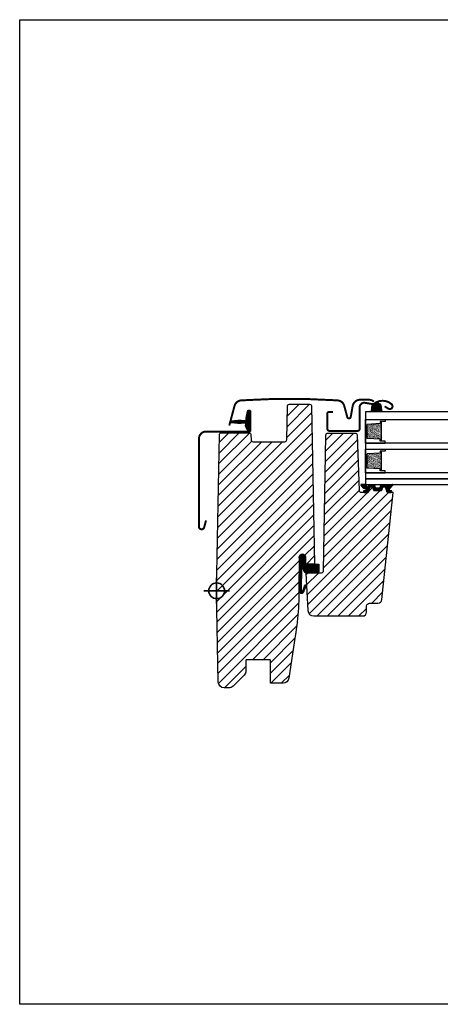
# Model space of a CAD drawing. Units: millimetres. Extents: x 28702 to 34098, y -606 to 6248.
# Drawn here: x 29609 to 29823, y 1485 to 1985 of the extents above; entities that cross this region are included whole.
import ezdxf

# ---------------------------------------------------------------- set-up
doc = ezdxf.new("R2010")
doc.units = ezdxf.units.MM
doc.header["$LTSCALE"] = 30
doc.layers.add('%%p zero', color=10, linetype='Continuous', lineweight=35)
doc.layers.add('VELUX-HATCH.', color=30, linetype='Continuous', lineweight=9)
for name, color, linetype in [('VELUX-GLASS', 254, 'Continuous'), ('VELUX-WINDOW.', 1, 'Continuous'), ('VELUX_FLASHING', 4, 'Continuous'), ('VELUX_GASKET', 1, 'Continuous')]:
    doc.layers.add(name, color=color, linetype=linetype)
pattern_1 = [(315, (25646.91542, 1052.82542), (0.176776695, 0.176776695), [])]

# ---------------------------------------------------------------- blocks, each defined once
blk = doc.blocks.new('těsnění12')
at = {"layer": 'VELUX-GLASS'}
h = blk.add_hatch(dxfattribs=at)
h.set_pattern_fill('AR-SAND', color=256, scale=0.01, style=0)
h.paths.add_polyline_path([(2764.8, 1177.28), (2771.28, 1176.88), (2771.28, 1175.88), (2771.8, 1175.88), (2771.8, 1185.88), (2771.28, 1185.88), (2771.28, 1184.88), (2764.8, 1184.48)])
for points in [[(2763.8, 1174.88), (2763.8, 1186.88), (2773.8, 1186.88), (2773.8, 1185.88)], [(2763.8, 1186.88), (2763.8, 1174.88), (2773.8, 1174.88), (2773.8, 1175.88)], [(2773.8, 1185.88), (2771.8, 1185.88), (2771.28, 1185.88), (2771.28, 1184.88), (2764.8, 1184.48)], [(2771.8, 1185.88), (2771.8, 1175.88)], [(2764.8, 1177.28), (2764.8, 1184.48)], [(2773.8, 1175.88), (2771.8, 1175.88), (2771.28, 1175.88), (2771.28, 1176.88), (2764.8, 1177.28)]]:
    blk.add_lwpolyline(points, dxfattribs=at)

msp = doc.modelspace()

# ---------------------------------------------------------------- hatches: boundary and pattern name
at = {"layer": 'VELUX-HATCH.'}
h = msp.add_hatch(dxfattribs=at)
h.set_pattern_fill('ANSI31', color=256, scale=30, angle=180, style=0)
h.set_pattern_definition([(225, (25646.9154, 1052.8254), (2.6516504, -2.6516504), [])])
edge = h.paths.add_edge_path()
edge.add_line((29795.82, 1744.71), (29795.07, 1747.51))
edge.add_line((29795.07, 1747.51), (29793.57, 1747.51))
edge.add_line((29793.57, 1747.51), (29793.09, 1745.71))
edge.add_line((29793.09, 1745.71), (29789.05, 1745.71))
edge.add_line((29789.05, 1745.71), (29788.57, 1747.51))
edge.add_line((29788.57, 1747.51), (29787.07, 1747.51))
edge.add_line((29787.07, 1747.51), (29786.32, 1744.71))
edge.add_line((29786.32, 1744.71), (29782.78, 1744.71))
edge.add_arc((29782.78, 1745.71), 1, 180.0635, 269.9729, ccw=False)
edge.add_line((29781.78, 1745.71), (29780.8, 1773.75))
edge.add_arc((29779.8, 1773.71), 1, 1.9967, 89.9966)
edge.add_line((29779.8, 1774.71), (29765.64, 1774.71))
edge.add_arc((29765.64, 1773.71), 1, 90, 179)
edge.add_line((29764.64, 1773.73), (29763.43, 1704.81))
edge.add_arc((29762.43, 1704.81), 1, 270.0002, 359.9993, ccw=False)
edge.add_line((29762.43, 1703.81), (29754.62, 1703.81))
edge.add_line((29754.62, 1703.81), (29755.61, 1684.86))
edge.add_arc((29758.6, 1685.01), 3, 183, 270.0006)
edge.add_line((29758.6, 1682.01), (29783.42, 1682.01))
edge.add_arc((29783.42, 1684.01), 2, 270, 359.9999)
edge.add_line((29785.42, 1684.01), (29785.42, 1687.01))
edge.add_arc((29786.92, 1687.01), 1.5, 90.1234, 180, ccw=False)
edge.add_line((29786.91, 1688.51), (29791.21, 1688.51))
edge.add_arc((29791.21, 1690.51), 2, 270.0004, 353.9998)
edge.add_line((29793.2, 1690.3), (29798.92, 1744.71))
edge.add_line((29798.92, 1744.71), (29795.82, 1744.71))
edge = h.paths.add_edge_path()
edge.add_line((29757.52, 1788.53), (29758.92, 1708.31))
edge.add_line((29758.92, 1708.31), (29754.42, 1708.31))
edge.add_line((29754.42, 1708.31), (29754.42, 1711.81))
edge.add_arc((29752.87, 1711.81), 1.55, 0, 90)
edge.add_arc((29752.87, 1711.81), 1.55, 89.9999, 180.0001)
edge.add_line((29751.32, 1711.81), (29751.07, 1700.37))
edge.add_arc((29594.41, 1696.25), 156.71, -8.9717, 1.5059, ccw=False)
edge.add_line((29749.2, 1671.81), (29746, 1650.37))
edge.add_arc((29743.03, 1650.81), 3, 270.0029, 351.5, ccw=False)
edge.add_line((29743.03, 1647.81), (29736.62, 1647.81))
edge.add_line((29736.62, 1647.81), (29736.62, 1659.31))
edge.add_arc((29736.12, 1659.31), 0.5, 0, 90.0447)
edge.add_line((29736.12, 1659.81), (29724.62, 1659.81))
edge.add_arc((29724.62, 1659.31), 0.5, 89.9986, 180.0038)
edge.add_line((29724.12, 1659.31), (29724.12, 1654.06))
edge.add_arc((29721.12, 1654.06), 3, 315.0005, 359.9999, ccw=False)
edge.add_line((29723.24, 1651.93), (29717.69, 1646.39))
edge.add_arc((29715.54, 1648.56), 3.05, 265.8588, 314.8046, ccw=False)
edge.add_line((29715.32, 1645.51), (29713.12, 1645.51))
edge.add_arc((29713.12, 1648.51), 3, 181.0158, 269.9842, ccw=False)
edge.add_line((29710.12, 1648.46), (29709.32, 1694.81))
edge.add_line((29709.32, 1694.81), (29710.7, 1774.03))
edge.add_arc((29711.7, 1774.01), 1, 90.0313, 179, ccw=False)
edge.add_line((29711.7, 1775.01), (29725.75, 1775.01))
edge.add_arc((29725.75, 1774.01), 1, 0.0143, 90.0254, ccw=False)
edge.add_line((29726.75, 1774.01), (29726.8, 1771.5))
edge.add_arc((29727.81, 1771.52), 1.01, 181.4082, 269.5931)
edge.add_line((29727.8, 1770.51), (29743.93, 1770.51))
edge.add_arc((29743.93, 1771.51), 1, 270.0012, 358.997)
edge.add_line((29744.93, 1771.5), (29745.23, 1788.53))
edge.add_arc((29746.23, 1788.51), 1, 90, 179, ccw=False)
edge.add_line((29746.23, 1789.51), (29756.52, 1789.51))
edge.add_arc((29756.52, 1788.51), 1, 1, 90, ccw=False)
at = {"layer": 'VELUX_GASKET'}
h = msp.add_hatch(dxfattribs=at)
h.set_pattern_fill('ANSI31', color=256, scale=2, angle=270, style=0)
h.set_pattern_definition(pattern_1)
h.paths.add_polyline_path([(29789.29, 1789.82, -0.137236), (29788.75, 1789.59, 0.145094), (29788.18, 1788.37), (29787.94, 1785.71), (29793.18, 1785.71), (29792.6, 1789.14, 0.328162), (29790.07, 1790.34, 0.034044)])
h = msp.add_hatch(dxfattribs=at)
h.set_pattern_fill('ANSI31', color=256, scale=2, angle=270, style=0)
h.set_pattern_definition(pattern_1)
edge = h.paths.add_edge_path()
edge.add_arc((29720.67, 1801.86), 21.95, 259.6242, 277.1314)
edge.add_arc((29723.47, 1779.48), 0.6, -42.6996, 97.1314, ccw=False)
edge.add_arc((29724.27, 1778.74), 0.5, 137.3004, 205)
edge.add_line((29723.82, 1778.53), (29724.94, 1776.12))
edge.add_arc((29725.67, 1776.46), 0.8, 205, 378.6818)
edge.add_arc((29737.79, 1780.56), 12, 184.5683, 198.6818, ccw=False)
edge.add_arc((29726.13, 1779.63), 0.3, 111.27, 184.5683, ccw=False)
edge.add_arc((29725.77, 1780.56), 0.7, 291.27, 428.73)
edge.add_arc((29726.13, 1781.49), 0.3, 175.4317, 248.73, ccw=False)
edge.add_arc((29737.79, 1780.56), 12, 161.3182, 175.4317, ccw=False)
edge.add_arc((29725.67, 1784.66), 0.8, 341.3182, 515)
edge.add_line((29724.94, 1785), (29724.25, 1782.06))
edge.add_arc((29720.49, 1782.37), 3.78, 345.7031, 355.2101, ccw=False)
edge.add_arc((29723.24, 1782.27), 1.23, 277.1312, 317.5517, ccw=False)
edge.add_arc((29720.67, 1759.26), 21.95, 82.8686, 100.3758)
edge.add_arc((29716.77, 1780.56), 0.3, 100.3758, 259.6242)
h = msp.add_hatch(dxfattribs=at)
h.set_pattern_fill('ANSI31', color=256, scale=2, angle=270, style=0)
h.set_pattern_definition(pattern_1)
edge = h.paths.add_edge_path()
edge.add_arc((29792.03, 1747.16), 0.2, 270, 345, ccw=False)
edge.add_line((29792.03, 1746.96), (29790.12, 1746.96))
edge.add_arc((29790.12, 1747.16), 0.2, 195, 270, ccw=False)
edge.add_line((29789.92, 1747.11), (29789.6, 1748.31))
edge.add_arc((29789.41, 1748.26), 0.2, 15, 90)
edge.add_line((29789.41, 1748.46), (29787.55, 1748.46))
edge.add_arc((29787.55, 1748.26), 0.2, 90, 156.4218)
edge.add_arc((29787.09, 1748.46), 0.3, 190.6151, 336.4218, ccw=False)
edge.add_arc((29786.63, 1748.38), 0.17, 8.7843, 170.8)
edge.add_line((29786.46, 1748.41), (29786.36, 1747.78))
edge.add_arc((29785.89, 1747.85), 0.478, 256.8555, 350.8, ccw=False)
edge.add_arc((29785.86, 1747.84), 0.456, 159.8468, 259.9197, ccw=False)
edge.add_arc((29784.19, 1748.38), 1.3, 342.911, 374.9797)
edge.add_line((29785.44, 1748.71), (29782.48, 1748.71))
edge.add_arc((29785.62, 1749.77), 3.31, 198.7223, 255.5411)
edge.add_arc((29784.66, 1746.09), 0.5, -85, 74.3827, ccw=False)
edge.add_line((29784.7, 1745.59), (29784.28, 1745.56))
edge.add_arc((29784.29, 1745.16), 0.4, 91.3652, 281.1862)
edge.add_line((29784.37, 1744.76), (29786, 1744.76))
edge.add_arc((29786.02, 1744.91), 0.153, 261.7686, 355.1509)
edge.add_line((29786.18, 1744.9), (29786.97, 1747.42))
edge.add_arc((29787.05, 1747.44), 0.0796, 70.3345, 193.2653, ccw=False)
edge.add_line((29787.07, 1747.51), (29788.57, 1747.51))
edge.add_arc((29788.5, 1747.3), 0.228, 17.4087, 71.4322, ccw=False)
edge.add_line((29788.72, 1747.36), (29789.11, 1745.91))
edge.add_arc((29789.3, 1745.96), 0.2, 195, 270)
edge.add_line((29789.3, 1745.76), (29792.84, 1745.76))
edge.add_arc((29792.84, 1745.96), 0.2, 270, 345)
edge.add_line((29793.04, 1745.91), (29793.43, 1747.36))
edge.add_arc((29793.62, 1747.31), 0.2, 90, 165, ccw=False)
edge.add_line((29793.62, 1747.51), (29795.07, 1747.51))
edge.add_arc((29795.1, 1747.36), 0.156, 4.6224, 99.6173, ccw=False)
edge.add_line((29795.25, 1747.37), (29795.98, 1744.84))
edge.add_arc((29796.17, 1744.9), 0.2, 195.9882, 246.7309)
edge.add_line((29796.09, 1744.71), (29797.87, 1744.76))
edge.add_arc((29797.85, 1745.19), 0.431, 273.4129, 424.2609)
edge.add_line((29798.03, 1745.58), (29797.67, 1745.61))
edge.add_arc((29797.73, 1746.31), 0.7, 151, 265, ccw=False)
edge.add_line((29797.12, 1746.65), (29798.85, 1748.54))
edge.add_arc((29798.67, 1748.65), 0.216, 328.939, 481.4298)
edge.add_line((29798.55, 1748.83), (29796.51, 1748.11))
edge.add_arc((29796.28, 1748.3), 0.3, 197, 320, ccw=False)
edge.add_line((29796, 1748.21), (29795.96, 1748.32))
edge.add_arc((29795.77, 1748.26), 0.2, 17, 90)
edge.add_line((29795.77, 1748.46), (29792.74, 1748.46))
edge.add_arc((29792.74, 1748.26), 0.2, 90, 165)
edge.add_line((29792.54, 1748.31), (29792.22, 1747.11))
h = msp.add_hatch(dxfattribs=at)
h.set_pattern_fill('ANSI31', color=256, scale=2, angle=270, style=0)
h.set_pattern_definition(pattern_1)
edge = h.paths.add_edge_path()
edge.add_line((29752.35, 1706.55), (29752.2, 1695.35))
edge.add_arc((29752.7, 1695.33), 0.5, 178.5232, 341.3668)
edge.add_line((29753.18, 1695.17), (29754.08, 1697.67))
edge.add_arc((29754.38, 1697.54), 0.329, -7.3409, 155.8105, ccw=False)
edge.add_line((29754.71, 1697.49), (29753.21, 1693.7))
edge.add_arc((29752.44, 1694.46), 1.08, 179.4353, 315.2313, ccw=False)
edge.add_line((29751.37, 1694.47), (29751.3, 1711.19))
edge.add_arc((29752.92, 1711.67), 1.69, 91.9782, 196.5389, ccw=False)
edge.add_line((29752.87, 1713.36), (29753.87, 1713))
edge.add_arc((29752.43, 1711.58), 2.02, -16.312, 44.6066, ccw=False)
edge.add_line((29754.37, 1711.01), (29754.37, 1708.31))
edge.add_line((29754.37, 1708.31), (29761.19, 1708.31))
edge.add_arc((29748.26, 1706.74), 13.03, -12.9694, 6.9519, ccw=False)
edge.add_line((29760.95, 1703.81), (29754.67, 1703.81))
edge.add_line((29754.67, 1703.81), (29754.3, 1704.1))
edge.add_line((29754.3, 1704.1), (29753.85, 1704.64))
edge.add_line((29753.85, 1704.64), (29753.59, 1705.06))
edge.add_line((29753.59, 1705.06), (29753.4, 1705.45))
edge.add_line((29753.4, 1705.45), (29753.2, 1705.8))
edge.add_line((29753.2, 1705.8), (29753.03, 1706.2))
edge.add_line((29753.03, 1706.2), (29752.92, 1706.49))
edge.add_arc((29752.63, 1706.42), 0.305, 14.0242, 154.3792)

# ---------------------------------------------------------------- linework, layer by layer
at = {"layer": '%%p zero'}
for p, q in [((29709.32, 1688.31), (29709.32, 1701.31)), ((29702.82, 1694.81), (29715.82, 1694.81))]:
    msp.add_line(p, q, dxfattribs=at)
msp.add_circle((29709.32, 1694.81), 4, dxfattribs=at)
msp.add_lwpolyline([(29609.32, 1984.81), (30209.32, 1984.81), (30209.32, 1484.81), (29609.32, 1484.81)], close=True)
at = {"layer": 'VELUX-GLASS'}
for points in [[(29844.32, 1785.71), (29784.82, 1785.71), (29784.82, 1781.71), (29844.32, 1781.71)], [(29844.32, 1769.71), (29784.82, 1769.71), (29784.82, 1766.71), (29844.32, 1766.71)], [(29844.32, 1754.71), (29784.82, 1754.71), (29784.82, 1751.71), (29844.32, 1751.71)], [(29844.32, 1751.71), (29784.82, 1751.71), (29784.82, 1748.71), (29844.32, 1748.71)]]:
    msp.add_lwpolyline(points, dxfattribs=at)
at = {"layer": 'VELUX-WINDOW.'}
msp.add_lwpolyline([(29757.52, 1788.53), (29758.92, 1708.31), (29754.42, 1708.31), (29754.42, 1711.81, 0.414214), (29752.87, 1713.36), (29752.87, 1713.36, 0.414215), (29751.32, 1711.81), (29751.07, 1700.37, -0.045749), (29749.2, 1671.81), (29746, 1650.37, -0.371386), (29743.03, 1647.81), (29736.62, 1647.81, 3.461286), (29736.62, 1647.81), (29736.62, 1659.31, 0.414442), (29736.12, 1659.81), (29724.62, 1659.81, 0.41424), (29724.12, 1659.31), (29724.12, 1654.06, -0.19891), (29723.24, 1651.93), (29717.69, 1646.39, -0.216873), (29715.32, 1645.51), (29713.12, 1645.51, -0.40895), (29710.12, 1648.46), (29709.32, 1694.81), (29710.7, 1774.03, -0.408951), (29711.7, 1775.01), (29725.75, 1775.01, -0.414271), (29726.75, 1774.01), (29726.8, 1771.5, 0.404965), (29727.8, 1770.51), (29743.93, 1770.51, 0.409089), (29744.93, 1771.5), (29745.23, 1788.53, -0.409111), (29746.23, 1789.51), (29756.52, 1789.51, -0.409111), (29757.52, 1788.53)], format="xyb", dxfattribs=at)
msp.add_lwpolyline([(29795.82, 1744.71), (29795.07, 1747.51), (29793.57, 1747.51), (29793.09, 1745.71), (29789.05, 1745.71), (29788.57, 1747.51), (29787.07, 1747.51), (29786.32, 1744.71), (29782.78, 1744.71, -0.41375), (29781.78, 1745.71), (29780.8, 1773.75, 0.404026), (29779.8, 1774.71), (29765.64, 1774.71, 0.409111), (29764.64, 1773.73), (29763.43, 1704.81, -0.414209), (29762.43, 1703.81), (29754.62, 1703.81), (29755.61, 1684.86, 0.398962), (29758.6, 1682.01), (29783.42, 1682.01, 0.414213), (29785.42, 1684.01), (29785.42, 1687.01, -0.413583), (29786.91, 1688.51), (29791.21, 1688.51, 0.383861), (29793.2, 1690.3), (29798.92, 1744.71)], format="xyb", close=True, dxfattribs=at)
at = {"layer": 'VELUX_FLASHING', "const_width": 1}
for points in [[(29715.72, 1778.72), (29718.38, 1788.67, -0.321086), (29721.83, 1791.5, -0.033135), (29770.67, 1791.5, -0.321086), (29774.11, 1788.67), (29775.63, 1783, 0.802585), (29777.39, 1783.08), (29778.37, 1788.64, -0.36397), (29782.14, 1791.81), (29786.62, 1791.81, -0.17931), (29789.12, 1790.88)], [(29794.62, 1788.48), (29796.46, 1787.3, 0.922102), (29798.15, 1789.53, 0.363076), (29789.29, 1789.82, -0.211167), (29788.43, 1789.6), (29784.6, 1790.25, 0.4645), (29781.92, 1787.98), (29781.92, 1777.08, -0.414214), (29780.82, 1775.98), (29766.62, 1775.98, -0.414214), (29765.52, 1777.08), (29765.52, 1784.88, -0.414214), (29766.22, 1785.58), (29768.32, 1785.58)], [(29724.25, 1782.06), (29725.08, 1785.81, -0.896619), (29726.47, 1785.66), (29726.47, 1776.36, -0.414214), (29725.77, 1775.66), (29703.97, 1775.66, 0.414214), (29700.32, 1772.01), (29700.32, 1727.36, 0.876794), (29702.97, 1727.01), (29703.92, 1730.54)]]:
    msp.add_lwpolyline(points, format="xyb", dxfattribs=at)
at = {"layer": 'VELUX_GASKET'}
msp.add_lwpolyline([(29793.18, 1785.71), (29787.94, 1785.71), (29788.18, 1788.37, -0.721717), (29792.6, 1789.14), (29793.18, 1785.71)], format="xyb", dxfattribs=at)
at = {"layer": 'VELUX_GASKET', "ltscale": 2}
for points in [[(29716.71, 1780.27, 0.076539), (29723.39, 1780.08, -0.699109), (29723.91, 1779.08, 0.304298), (29723.82, 1778.53), (29724.94, 1776.12, 0.94633), (29726.42, 1776.72, -0.06166), (29725.83, 1779.61, -0.331195), (29726.02, 1779.91, 0.683818), (29726.02, 1781.22, -0.331195), (29725.83, 1781.52, -0.06166), (29726.42, 1784.41, 0.94633), (29724.94, 1785), (29724.25, 1782.06, -0.041506), (29724.15, 1781.44, -0.178219), (29723.39, 1781.05, 0.076539), (29716.71, 1780.86, 0.833526)], [(29752.35, 1706.55), (29752.2, 1695.35, 0.860467), (29753.18, 1695.17), (29754.08, 1697.67, -0.862807), (29754.71, 1697.49), (29753.21, 1693.7, -0.673215), (29751.37, 1694.47), (29751.3, 1711.19, -0.490765), (29752.87, 1713.36), (29753.87, 1713, -0.27225), (29754.37, 1711.01), (29754.37, 1708.31), (29761.19, 1708.31, -0.087143), (29760.95, 1703.81), (29754.67, 1703.81), (29754.3, 1704.1), (29753.85, 1704.64), (29753.59, 1705.06), (29753.4, 1705.45), (29753.2, 1705.8), (29753.03, 1706.2), (29752.92, 1706.49, 0.702518)]]:
    msp.add_lwpolyline(points, format="xyb", close=True, dxfattribs=at)
at = {"layer": 'VELUX_GASKET'}
msp.add_lwpolyline([(29792.22, 1747.11, -0.339454), (29792.03, 1746.96), (29790.12, 1746.96, -0.339454), (29789.92, 1747.11), (29789.6, 1748.31, 0.339454), (29789.41, 1748.46), (29787.55, 1748.46, 0.298217), (29787.36, 1748.34, -0.738657), (29786.79, 1748.41, 0.854199), (29786.46, 1748.41), (29786.36, 1747.78, -0.434524), (29785.78, 1747.39, -0.466695), (29785.43, 1747.99, 0.140846), (29785.44, 1748.71), (29782.48, 1748.71, 0.253126), (29784.79, 1746.57, -0.83452), (29784.7, 1745.59), (29784.28, 1745.56, 1.0896), (29784.37, 1744.76), (29786, 1744.76, 0.431611), (29786.18, 1744.9), (29786.97, 1747.42, -0.594529), (29787.07, 1747.51), (29788.57, 1747.51, -0.240187), (29788.72, 1747.36), (29789.11, 1745.91, 0.339454), (29789.3, 1745.76), (29792.84, 1745.76, 0.339454), (29793.04, 1745.91), (29793.43, 1747.36, -0.339454), (29793.62, 1747.51), (29795.07, 1747.51, -0.439984), (29795.25, 1747.37), (29795.98, 1744.84, 0.225097), (29796.09, 1744.71), (29797.87, 1744.76, 0.773223), (29798.03, 1745.58), (29797.67, 1745.61, -0.542956), (29797.12, 1746.65), (29798.85, 1748.54, 0.78474), (29798.55, 1748.83), (29796.51, 1748.11, -0.594937), (29796, 1748.21), (29795.96, 1748.32, 0.329751), (29795.77, 1748.46), (29792.74, 1748.46, 0.339454), (29792.54, 1748.31)], format="xyb", close=True, dxfattribs=at)

# ---------------------------------------------------------------- block references
at = {"layer": 'VELUX-GLASS'}
for p in [(27021.01, 594.84), (27021.01, 579.84)]:
    msp.add_blockref('těsnění12', p, dxfattribs=at)

doc.saveas('drawing.dxf')
